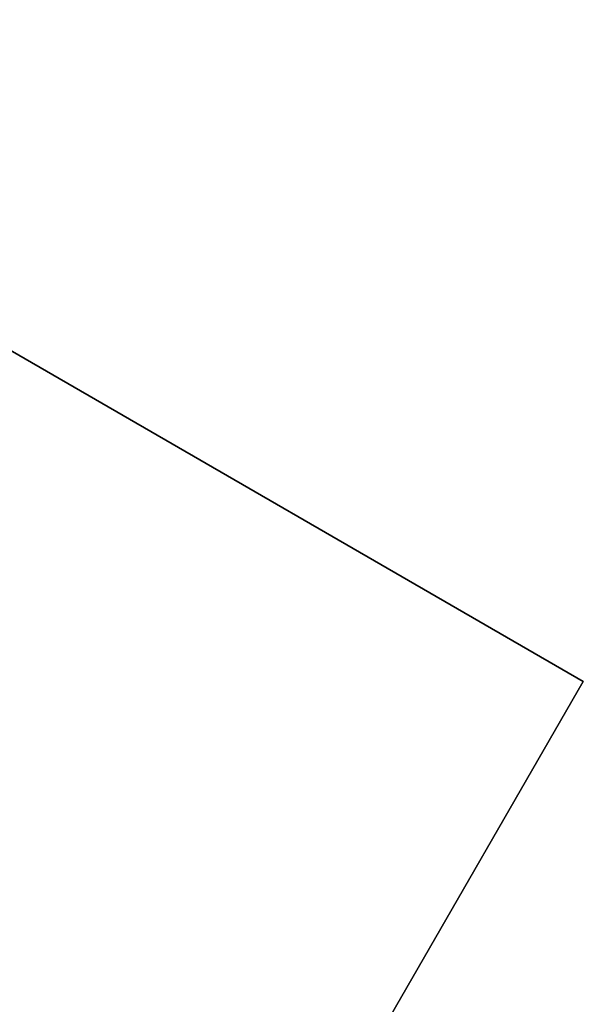
# Model space of a CAD drawing. Extents: x -36.3 to 36.3, y -18 to 12.
# Drawn here: x 26.5 to 36.3, y -5.7 to 11.6 of the extents above; entities that cross this region are included whole.
import ezdxf

# ---------------------------------------------------------------- set-up
doc = ezdxf.new("R2010")
doc.units = 0
doc.header["$LTSCALE"] = 30
doc.header["$MEASUREMENT"] = 0
doc.layers.add('AFUTL-3-EDPL', color=9, linetype='Continuous')
doc.layers.add('AFUTL-3-TPLW', color=45, linetype='Continuous')

msp = doc.modelspace()

# ---------------------------------------------------------------- linework, layer by layer
at = {"layer": 'AFUTL-3-EDPL'}
for points, invisible_edges in [([(36.345, 0.005, 29), (36.345, 0.005, 27.75), (16.265, 11.598, 29)], 2), ([(36.345, 0.005, 27.75), (16.265, 11.598, 27.75), (16.265, 11.598, 29)], 8), ([(26.816, -16.5, 29), (26.816, -16.5, 27.75), (36.345, 0.005, 29)], 2), ([(26.816, -16.5, 27.75), (36.345, 0.005, 27.75), (36.345, 0.005, 29)], 8)]:
    msp.add_3dface(points, dxfattribs=dict(at, invisible_edges=invisible_edges))
at = {"layer": 'AFUTL-3-TPLW', "invisible_edges": 15}
for points in [[(-36.345, 0.005, 29), (36.345, 0.005, 29), (-16.265, 11.598, 29)], [(36.345, 0.005, 27.75), (-36.345, 0.005, 27.75), (16.265, 11.598, 27.75)], [(36.345, 0.005, 29), (16.265, 11.598, 29), (-16.265, 11.598, 29)], [(36.345, 0.005, 29), (-36.345, 0.005, 29), (26.816, -16.5, 29)], [(-36.345, 0.005, 29), (-26.816, -16.5, 29), (26.816, -16.5, 29)], [(-36.345, 0.005, 27.75), (36.345, 0.005, 27.75), (-26.816, -16.5, 27.75)], [(36.345, 0.005, 27.75), (26.816, -16.5, 27.75), (-26.816, -16.5, 27.75)]]:
    msp.add_3dface(points, dxfattribs=at)

doc.saveas('drawing.dxf')
